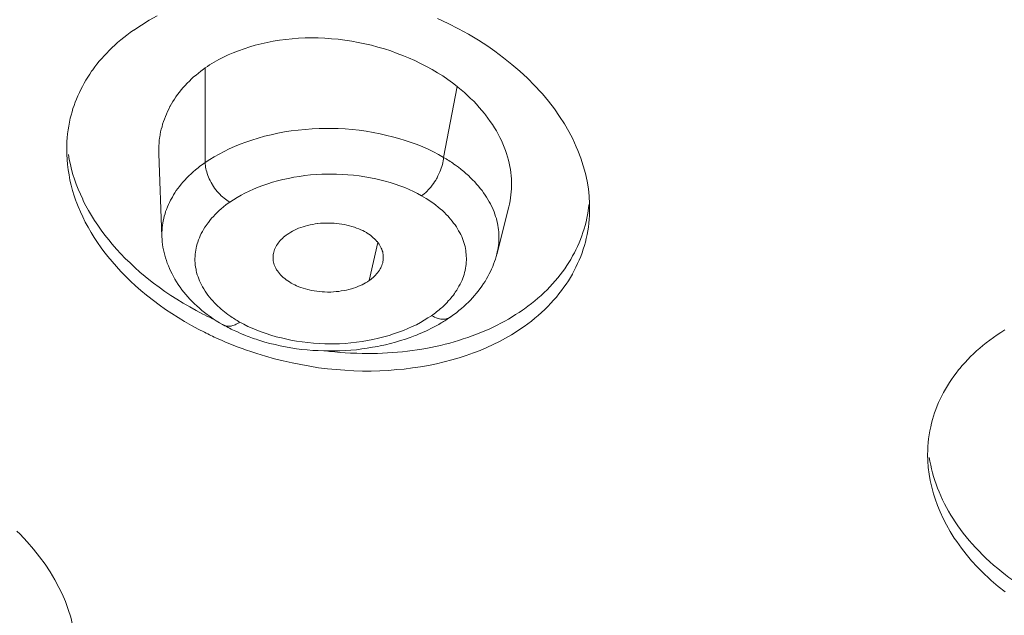
# Model space of a CAD drawing. Units: inches. Extents: x 1341 to 2244, y 1854 to 3085.
# Drawn here: x 1772 to 1781, y 3047 to 3052 of the extents above; entities that cross this region are included whole.
import ezdxf

# ---------------------------------------------------------------- set-up
doc = ezdxf.new("R2010")
doc.units = ezdxf.units.IN
doc.header["$MEASUREMENT"] = 0
doc.layers.add('Layer 1', color=7, linetype='Continuous')

msp = doc.modelspace()

# ---------------------------------------------------------------- linework, layer by layer
at = {"layer": 'Layer 1', "color": 7, "lineweight": 15}
for points in [[(1772.8024, 3052.0686), (1772.8713, 3052.114), (1772.9416, 3052.1568), (1773.0146, 3052.1967)], [(1775.5558, 3052.1733), (1775.6523, 3052.1278), (1775.7474, 3052.0796), (1775.8383, 3052.03), (1775.9279, 3051.9762), (1776.0133, 3051.9211), (1776.0767, 3051.877), (1776.1567, 3051.8178), (1776.2324, 3051.7571), (1776.3041, 3051.6951), (1776.373, 3051.6317), (1776.4378, 3051.5669), (1776.4984, 3051.5008), (1776.5081, 3051.4898), (1776.5646, 3051.4222), (1776.6169, 3051.3547), (1776.6638, 3051.2858), (1776.7079, 3051.2183), (1776.7479, 3051.1494), (1776.7837, 3051.0805), (1776.8154, 3051.0102), (1776.8305, 3050.9771), (1776.8567, 3050.9068), (1776.8788, 3050.8366), (1776.8981, 3050.7663), (1776.9132, 3050.6974), (1776.9256, 3050.6285), (1776.9325, 3050.5609), (1776.9367, 3050.4934)], [(1772.2263, 3051.2679), (1772.2346, 3051.2968), (1772.2429, 3051.3258), (1772.2511, 3051.3561), (1772.2621, 3051.385), (1772.2718, 3051.414), (1772.2842, 3051.4429), (1772.2952, 3051.4719), (1772.309, 3051.5008), (1772.3228, 3051.5297), (1772.3366, 3051.5573), (1772.3531, 3051.5862), (1772.3683, 3051.6138), (1772.3862, 3051.6414), (1772.4027, 3051.6675), (1772.4206, 3051.6951), (1772.4303, 3051.7075), (1772.4496, 3051.7337), (1772.4689, 3051.7585), (1772.4895, 3051.7847), (1772.5116, 3051.8095), (1772.5336, 3051.8343), (1772.5571, 3051.8591), (1772.5805, 3051.8839), (1772.6053, 3051.9087), (1772.6315, 3051.9321), (1772.6563, 3051.9556), (1772.6838, 3051.979), (1772.7114, 3052.001), (1772.7403, 3052.0231), (1772.7693, 3052.0451), (1772.7996, 3052.0672), (1772.8024, 3052.0686)], [(1775.735, 3051.5573), (1775.6936, 3051.589), (1775.6495, 3051.6207), (1775.604, 3051.6524), (1775.5558, 3051.6813), (1775.5076, 3051.7103), (1775.4566, 3051.7378), (1775.4042, 3051.7654), (1775.3505, 3051.7916), (1775.2953, 3051.8164), (1775.265, 3051.8288), (1775.2499, 3051.8343), (1775.192, 3051.8563), (1775.1341, 3051.8784), (1775.0762, 3051.8977), (1775.017, 3051.9142), (1774.9577, 3051.9308), (1774.8971, 3051.9445), (1774.8378, 3051.9569), (1774.7786, 3051.968), (1774.7179, 3051.9776), (1774.6573, 3051.9845), (1774.5966, 3051.99), (1774.536, 3051.9942), (1774.4754, 3051.9969), (1774.4161, 3051.9969), (1774.3555, 3051.9969), (1774.2962, 3051.9942), (1774.2383, 3051.9886), (1774.1805, 3051.9831), (1774.1226, 3051.9762), (1774.0675, 3051.9666), (1774.0123, 3051.9569), (1773.9586, 3051.9445), (1773.9048, 3051.9308), (1773.8539, 3051.9156), (1773.8029, 3051.8991), (1773.7532, 3051.8811), (1773.705, 3051.8619), (1773.6582, 3051.8426)], [(1773.6582, 3051.8426), (1773.6458, 3051.837), (1773.6237, 3051.826), (1773.603, 3051.8164), (1773.5934, 3051.8109), (1773.5727, 3051.7998), (1773.552, 3051.7888), (1773.5314, 3051.7764), (1773.5107, 3051.764), (1773.49, 3051.7516), (1773.4707, 3051.7392), (1773.4501, 3051.7254)], [(1773.4501, 3051.7254), (1773.4335, 3051.713), (1773.4115, 3051.6965), (1773.3894, 3051.6786), (1773.3674, 3051.6607), (1773.3453, 3051.6427), (1773.326, 3051.6248), (1773.3067, 3051.6055), (1773.2875, 3051.5862), (1773.2682, 3051.5656), (1773.2502, 3051.5463), (1773.2323, 3051.5256), (1773.2158, 3051.5049), (1773.2006, 3051.4843), (1773.1855, 3051.4622), (1773.1717, 3051.4415), (1773.1579, 3051.4195), (1773.1441, 3051.3988), (1773.1317, 3051.3768), (1773.1303, 3051.374), (1773.1193, 3051.352), (1773.1083, 3051.3299), (1773.0987, 3051.3065), (1773.089, 3051.2844), (1773.0807, 3051.261), (1773.0725, 3051.239), (1773.0642, 3051.2155), (1773.0587, 3051.1921), (1773.0518, 3051.1687), (1773.0463, 3051.1452), (1773.0422, 3051.1204), (1773.038, 3051.097), (1773.0366, 3051.0915), (1773.0339, 3051.0681), (1773.0325, 3051.0433), (1773.0311, 3051.0185), (1773.0297, 3050.995), (1773.0297, 3050.9716), (1773.0297, 3050.9468)], [(1773.4501, 3050.8669), (1773.4501, 3051.7254)], [(1775.735, 3051.5573), (1775.6123, 3050.9137)], [(1776.2035, 3050.4645), (1776.209, 3050.4906), (1776.2145, 3050.5182), (1776.22, 3050.5458), (1776.2228, 3050.5733), (1776.2256, 3050.6023), (1776.2283, 3050.6298), (1776.2283, 3050.6588), (1776.2283, 3050.6629), (1776.2283, 3050.6905), (1776.2283, 3050.7194), (1776.2256, 3050.747), (1776.2228, 3050.7759), (1776.2187, 3050.8035), (1776.2132, 3050.8324), (1776.2076, 3050.8614), (1776.2007, 3050.8889), (1776.1925, 3050.9192), (1776.1828, 3050.9482), (1776.1732, 3050.9771), (1776.1622, 3051.0061), (1776.1498, 3051.035), (1776.136, 3051.0653), (1776.1222, 3051.0943), (1776.107, 3051.1232), (1776.0905, 3051.1535), (1776.0726, 3051.1825), (1776.0547, 3051.2114), (1776.0354, 3051.2403), (1776.0147, 3051.2693), (1775.9927, 3051.2982), (1775.983, 3051.3106), (1775.9596, 3051.3396), (1775.9362, 3051.3671), (1775.9113, 3051.3947), (1775.8852, 3051.4222), (1775.8576, 3051.4484), (1775.83, 3051.476), (1775.8011, 3051.5008), (1775.7722, 3051.527), (1775.7418, 3051.5518), (1775.735, 3051.5573)], [(1773.4501, 3050.8669), (1773.4914, 3050.8944), (1773.5328, 3050.9192), (1773.5755, 3050.944), (1773.621, 3050.9675), (1773.6678, 3050.9909), (1773.716, 3051.0129), (1773.767, 3051.0336), (1773.8194, 3051.0529), (1773.8745, 3051.0708), (1773.9296, 3051.0887), (1773.9889, 3051.1053), (1774.0482, 3051.1191), (1774.1088, 3051.1328), (1774.1694, 3051.1439), (1774.2301, 3051.1535), (1774.2935, 3051.1618), (1774.3555, 3051.1673), (1774.4189, 3051.1728), (1774.4823, 3051.1756), (1774.5084, 3051.1756), (1774.5291, 3051.1769), (1774.5925, 3051.1769), (1774.6573, 3051.1742), (1774.7207, 3051.1714), (1774.7841, 3051.1659), (1774.8475, 3051.159), (1774.9109, 3051.1508), (1774.9742, 3051.1397), (1775.0376, 3051.1273), (1775.0983, 3051.1135), (1775.1479, 3051.1011), (1775.2071, 3051.0846), (1775.2636, 3051.0681), (1775.3188, 3051.0488), (1775.3711, 3051.0295), (1775.4235, 3051.0088), (1775.4731, 3050.9868), (1775.5213, 3050.9633), (1775.5668, 3050.9385), (1775.6123, 3050.9137)], [(1773.4446, 3049.3275), (1773.3867, 3049.3565), (1773.3247, 3049.3895), (1773.264, 3049.4254), (1773.2048, 3049.4612), (1773.1469, 3049.4984), (1773.089, 3049.5356), (1773.0339, 3049.5756), (1772.9815, 3049.6156), (1772.9291, 3049.6555), (1772.9181, 3049.6652), (1772.8671, 3049.7065), (1772.8189, 3049.7492), (1772.7734, 3049.792), (1772.7279, 3049.8361), (1772.6852, 3049.8802), (1772.6453, 3049.9243), (1772.6053, 3049.9697), (1772.5681, 3050.0152), (1772.5323, 3050.0607), (1772.5074, 3050.0938), (1772.4744, 3050.1406), (1772.4441, 3050.1875), (1772.4151, 3050.2329), (1772.3889, 3050.2798), (1772.3627, 3050.3267), (1772.3393, 3050.3735), (1772.3187, 3050.4204), (1772.298, 3050.4672), (1772.2801, 3050.5141), (1772.2787, 3050.5196), (1772.2621, 3050.5664), (1772.2484, 3050.6133), (1772.2346, 3050.6615), (1772.2236, 3050.7084), (1772.2153, 3050.7552), (1772.207, 3050.8021), (1772.2015, 3050.849), (1772.1974, 3050.8944), (1772.1946, 3050.9399), (1772.1946, 3050.9854)], [(1772.2112, 3050.9385), (1772.218, 3050.8944), (1772.2277, 3050.8503), (1772.2387, 3050.8049), (1772.2511, 3050.7594), (1772.2663, 3050.7153), (1772.2814, 3050.6698), (1772.2994, 3050.6243), (1772.3187, 3050.5788), (1772.3393, 3050.5334), (1772.3448, 3050.521), (1772.3683, 3050.4755), (1772.3931, 3050.4314), (1772.4193, 3050.3873), (1772.4468, 3050.3418), (1772.4758, 3050.2977), (1772.5074, 3050.2536), (1772.5405, 3050.2095), (1772.575, 3050.1654), (1772.6067, 3050.1255), (1772.6453, 3050.0827), (1772.6852, 3050.04), (1772.7252, 3049.9973), (1772.7693, 3049.9559), (1772.8134, 3049.9146), (1772.8589, 3049.8733), (1772.9057, 3049.8333), (1772.954, 3049.7947), (1772.9815, 3049.774), (1773.0325, 3049.7355), (1773.0849, 3049.6982), (1773.1386, 3049.6624), (1773.1937, 3049.6266), (1773.2516, 3049.5908), (1773.3095, 3049.5577), (1773.3688, 3049.5246), (1773.4294, 3049.4929), (1773.4446, 3049.486)], [(1773.0297, 3050.9468), (1773.0573, 3050.1971)], [(1773.4501, 3050.8669), (1773.4514, 3050.8531), (1773.4528, 3050.8393), (1773.4542, 3050.8255), (1773.4556, 3050.8104), (1773.4597, 3050.7966), (1773.4638, 3050.7814), (1773.468, 3050.7663), (1773.4735, 3050.7497), (1773.4804, 3050.7346), (1773.4873, 3050.718), (1773.4955, 3050.7029), (1773.5038, 3050.6863), (1773.5135, 3050.6698), (1773.5162, 3050.6657), (1773.5259, 3050.6505), (1773.5355, 3050.6353), (1773.5479, 3050.6202), (1773.5589, 3050.605), (1773.5713, 3050.5912), (1773.5824, 3050.5788), (1773.5961, 3050.5664), (1773.6072, 3050.5554), (1773.621, 3050.5444), (1773.6334, 3050.5334), (1773.6471, 3050.5251), (1773.6595, 3050.5155), (1773.6733, 3050.5086)], [(1775.4125, 3050.5664), (1775.4249, 3050.5747), (1775.4373, 3050.5844), (1775.4497, 3050.5954), (1775.4621, 3050.6064), (1775.4731, 3050.6188), (1775.4855, 3050.6312), (1775.4965, 3050.645), (1775.5089, 3050.6602), (1775.52, 3050.6753), (1775.531, 3050.6919), (1775.5406, 3050.7084), (1775.5475, 3050.7194), (1775.553, 3050.7291), (1775.5613, 3050.7456), (1775.5696, 3050.7635), (1775.5778, 3050.7814), (1775.5847, 3050.798), (1775.5916, 3050.8159), (1775.5971, 3050.8324), (1775.6013, 3050.849), (1775.6054, 3050.8655), (1775.6082, 3050.882), (1775.6109, 3050.8972), (1775.6123, 3050.9137)], [(1775.706, 3050.8531), (1775.7212, 3050.8421), (1775.746, 3050.8241), (1775.768, 3050.8062), (1775.7708, 3050.8049), (1775.7942, 3050.7856), (1775.8149, 3050.7676), (1775.8369, 3050.7484), (1775.8562, 3050.7291), (1775.8755, 3050.7098), (1775.8948, 3050.6905), (1775.9113, 3050.6712), (1775.9293, 3050.6519)], [(1773.0573, 3050.1971), (1773.0573, 3050.2164), (1773.0573, 3050.2357), (1773.0587, 3050.2564), (1773.0601, 3050.277), (1773.0628, 3050.2977), (1773.0656, 3050.3184), (1773.0697, 3050.3391), (1773.0752, 3050.3597), (1773.0794, 3050.3804), (1773.0863, 3050.4011), (1773.0918, 3050.4217), (1773.1, 3050.4424), (1773.1083, 3050.4645), (1773.1166, 3050.4851), (1773.1262, 3050.5058), (1773.1359, 3050.5251), (1773.1414, 3050.5334), (1773.1524, 3050.5527), (1773.1634, 3050.5733), (1773.1758, 3050.5926), (1773.1882, 3050.6119), (1773.2034, 3050.6312), (1773.2172, 3050.6505), (1773.2323, 3050.6698), (1773.2489, 3050.6891), (1773.2668, 3050.7084), (1773.2847, 3050.7277), (1773.3026, 3050.7456), (1773.3219, 3050.7649), (1773.3426, 3050.7828), (1773.3632, 3050.8007), (1773.3853, 3050.8186), (1773.3991, 3050.8297)], [(1775.4125, 3050.5664), (1775.3766, 3050.5857), (1775.3381, 3050.6037), (1775.2995, 3050.6216), (1775.2595, 3050.6395), (1775.2168, 3050.6546), (1775.1741, 3050.6698), (1775.1286, 3050.685), (1775.0831, 3050.6974), (1775.0349, 3050.7098), (1774.999, 3050.718), (1774.9494, 3050.7291), (1774.8971, 3050.7373), (1774.8475, 3050.7456), (1774.7951, 3050.7511), (1774.7441, 3050.7566), (1774.6917, 3050.7594), (1774.6407, 3050.7621), (1774.5884, 3050.7621), (1774.536, 3050.7621), (1774.525, 3050.7621), (1774.5084, 3050.7608), (1774.4575, 3050.758), (1774.4065, 3050.7539), (1774.3541, 3050.7484), (1774.3045, 3050.7415), (1774.2549, 3050.7332), (1774.2053, 3050.7235), (1774.1557, 3050.7125), (1774.1074, 3050.7001), (1774.0592, 3050.6877), (1774.0178, 3050.6739), (1773.9724, 3050.6588), (1773.9296, 3050.6422), (1773.8883, 3050.6257), (1773.8497, 3050.6078), (1773.8111, 3050.5899), (1773.7753, 3050.5706), (1773.7395, 3050.5499), (1773.7064, 3050.5292), (1773.6733, 3050.5086)], [(1775.9293, 3050.6519), (1775.9444, 3050.6326), (1775.961, 3050.6133), (1775.9747, 3050.5926), (1775.9885, 3050.572), (1776.0023, 3050.5527), (1776.0147, 3050.532), (1776.0257, 3050.5113), (1776.0368, 3050.492), (1776.0478, 3050.4714), (1776.0574, 3050.4507), (1776.0602, 3050.441), (1776.0698, 3050.4204), (1776.0767, 3050.3997), (1776.0836, 3050.379), (1776.0905, 3050.3584), (1776.096, 3050.3377), (1776.1001, 3050.317), (1776.1043, 3050.2963), (1776.1084, 3050.277), (1776.1098, 3050.2564), (1776.1126, 3050.2371)], [(1773.6733, 3050.5086), (1773.6595, 3050.4975), (1773.6375, 3050.4824), (1773.6168, 3050.4658), (1773.5961, 3050.4479), (1773.5769, 3050.4314), (1773.5589, 3050.4149), (1773.541, 3050.3969), (1773.5245, 3050.379), (1773.5079, 3050.3611), (1773.4928, 3050.3418), (1773.479, 3050.3239), (1773.4652, 3050.3046), (1773.4611, 3050.2991), (1773.4473, 3050.2798), (1773.4363, 3050.2605), (1773.4253, 3050.2412), (1773.4142, 3050.2219), (1773.406, 3050.2026), (1773.3977, 3050.1847), (1773.3894, 3050.1654), (1773.3825, 3050.1461), (1773.377, 3050.1282), (1773.3729, 3050.1089), (1773.3674, 3050.091), (1773.3646, 3050.0717), (1773.3619, 3050.0538), (1773.3591, 3050.0345), (1773.3591, 3050.0152), (1773.3577, 3049.9959), (1773.3577, 3049.9766), (1773.3591, 3049.9573), (1773.3605, 3049.938), (1773.3632, 3049.9187), (1773.3674, 3049.8994), (1773.3688, 3049.8884), (1773.3729, 3049.8691), (1773.3784, 3049.8498), (1773.3853, 3049.8305), (1773.3922, 3049.8126), (1773.3991, 3049.7947), (1773.4073, 3049.7754), (1773.417, 3049.7575), (1773.4266, 3049.7396), (1773.4377, 3049.7203), (1773.4487, 3049.701), (1773.4611, 3049.6831), (1773.4749, 3049.6652), (1773.49, 3049.6459), (1773.5052, 3049.628), (1773.5217, 3049.6087), (1773.5245, 3049.6059)], [(1775.6523, 3050.3804), (1775.6357, 3050.3969), (1775.6192, 3050.4149), (1775.6013, 3050.4314), (1775.582, 3050.4479), (1775.5627, 3050.4631), (1775.542, 3050.4796), (1775.5227, 3050.4948), (1775.5007, 3050.5113), (1775.4786, 3050.5251), (1775.4552, 3050.5403), (1775.4318, 3050.554), (1775.4125, 3050.5664)], [(1776.3275, 3049.5287), (1776.3454, 3049.5411), (1776.3771, 3049.5646), (1776.4088, 3049.588), (1776.4392, 3049.6128), (1776.4681, 3049.6376), (1776.4957, 3049.6624), (1776.5232, 3049.6872), (1776.5508, 3049.7134), (1776.5756, 3049.7396), (1776.6004, 3049.7658), (1776.6252, 3049.7933), (1776.6473, 3049.8209), (1776.6693, 3049.8485), (1776.6914, 3049.876), (1776.7106, 3049.9036), (1776.7299, 3049.9325), (1776.7479, 3049.9601), (1776.7658, 3049.989), (1776.7823, 3050.0193), (1776.7988, 3050.0483), (1776.8126, 3050.0758), (1776.8264, 3050.1062), (1776.8402, 3050.1379), (1776.8526, 3050.1696), (1776.865, 3050.2012), (1776.876, 3050.2329), (1776.8857, 3050.2646), (1776.8953, 3050.2963), (1776.9036, 3050.3294), (1776.9105, 3050.3611), (1776.9174, 3050.3928), (1776.9229, 3050.4259), (1776.927, 3050.4576), (1776.9311, 3050.4893)], [(1776.0946, 3050.0331), (1776.2035, 3050.4645)], [(1776.9367, 3050.4534), (1776.9367, 3050.419), (1776.9353, 3050.3859), (1776.9325, 3050.3515), (1776.9298, 3050.3156), (1776.9256, 3050.2812), (1776.9201, 3050.2467), (1776.9132, 3050.2137), (1776.9063, 3050.1792), (1776.8981, 3050.1461), (1776.8884, 3050.1131), (1776.8788, 3050.08), (1776.8677, 3050.0469), (1776.8553, 3050.0138), (1776.8429, 3049.9821), (1776.8278, 3049.9504), (1776.8126, 3049.9187), (1776.7975, 3049.887), (1776.7809, 3049.8567), (1776.7796, 3049.8553), (1776.763, 3049.825), (1776.7437, 3049.7947), (1776.7244, 3049.7644), (1776.7038, 3049.7355), (1776.6817, 3049.7051), (1776.6583, 3049.6762), (1776.6349, 3049.6473), (1776.61, 3049.6183), (1776.5839, 3049.5908), (1776.5563, 3049.5618), (1776.5287, 3049.5342), (1776.5012, 3049.5081), (1776.4709, 3049.4805), (1776.4405, 3049.4557), (1776.4088, 3049.4295), (1776.3771, 3049.4047), (1776.3441, 3049.3813), (1776.3275, 3049.3703)], [(1774.1942, 3050.215), (1774.2094, 3050.2247), (1774.2259, 3050.2357), (1774.2425, 3050.244), (1774.2604, 3050.2536), (1774.2783, 3050.2619), (1774.2976, 3050.2702), (1774.3169, 3050.277), (1774.3376, 3050.2839), (1774.3582, 3050.2908), (1774.3789, 3050.2963), (1774.4023, 3050.3018), (1774.4258, 3050.306), (1774.4478, 3050.3101), (1774.4685, 3050.3129), (1774.4712, 3050.3129), (1774.496, 3050.3156), (1774.5208, 3050.317), (1774.5457, 3050.3184), (1774.5691, 3050.3184), (1774.5939, 3050.3184), (1774.6187, 3050.317), (1774.6421, 3050.3143), (1774.6655, 3050.3115), (1774.689, 3050.3087), (1774.7124, 3050.3046), (1774.7358, 3050.2991), (1774.7579, 3050.2936), (1774.7813, 3050.2881), (1774.7813, 3050.2881), (1774.8034, 3050.2812), (1774.8227, 3050.2729), (1774.8433, 3050.266), (1774.8612, 3050.2578), (1774.8792, 3050.2495), (1774.8957, 3050.2412), (1774.9122, 3050.2316), (1774.9191, 3050.2261), (1774.9343, 3050.2164), (1774.9494, 3050.2068), (1774.9618, 3050.1957), (1774.9742, 3050.1847), (1774.9866, 3050.1737), (1774.9977, 3050.1627), (1775.0073, 3050.1516), (1775.0087, 3050.1503), (1775.0183, 3050.1392), (1775.0266, 3050.1268), (1775.0335, 3050.1144), (1775.0404, 3050.1034), (1775.0459, 3050.091), (1775.0514, 3050.08), (1775.0556, 3050.0676), (1775.0597, 3050.0565), (1775.0611, 3050.0441), (1775.0638, 3050.0317), (1775.0652, 3050.0207), (1775.0652, 3050.0166), (1775.0652, 3050.0042), (1775.0652, 3049.9918), (1775.0638, 3049.9794), (1775.0624, 3049.9683), (1775.0597, 3049.9573)], [(1775.7101, 3049.6789), (1775.7184, 3049.6914), (1775.7308, 3049.7093), (1775.7418, 3049.7272), (1775.7515, 3049.7451), (1775.7611, 3049.763), (1775.7708, 3049.7809), (1775.7791, 3049.7988), (1775.7859, 3049.8168), (1775.7915, 3049.8347), (1775.7983, 3049.8526), (1775.7983, 3049.8526), (1775.8025, 3049.8705), (1775.8066, 3049.8884), (1775.8107, 3049.9077), (1775.8135, 3049.9256), (1775.8163, 3049.9435), (1775.8176, 3049.9628), (1775.819, 3049.9808), (1775.819, 3049.9987), (1775.8176, 3050.0166), (1775.8176, 3050.0345), (1775.8149, 3050.051), (1775.8135, 3050.0703), (1775.8094, 3050.0869), (1775.8066, 3050.1062), (1775.8011, 3050.1241), (1775.7956, 3050.142), (1775.7901, 3050.1599), (1775.7832, 3050.1778), (1775.7763, 3050.1957), (1775.768, 3050.2137), (1775.7584, 3050.2302), (1775.7487, 3050.2481), (1775.7391, 3050.266), (1775.7281, 3050.2839), (1775.7157, 3050.3018), (1775.7033, 3050.3184), (1775.6895, 3050.3363), (1775.6743, 3050.3542), (1775.6605, 3050.3708), (1775.6523, 3050.3804)], [(1776.1126, 3050.2371), (1776.1139, 3050.2178), (1776.1139, 3050.1971), (1776.1139, 3050.1971), (1776.1139, 3050.1764), (1776.1126, 3050.1571), (1776.1126, 3050.1365), (1776.1098, 3050.1158), (1776.107, 3050.0965), (1776.1043, 3050.0758), (1776.0988, 3050.0565), (1776.0946, 3050.0373)], [(1773.0573, 3050.1944), (1773.0573, 3050.1971)], [(1773.0573, 3050.1944), (1773.0587, 3050.1723), (1773.0614, 3050.1475), (1773.0642, 3050.1241), (1773.067, 3050.1006), (1773.0725, 3050.0758), (1773.078, 3050.051), (1773.0835, 3050.0276), (1773.0904, 3050.0028), (1773.0987, 3049.978), (1773.1069, 3049.9546), (1773.1166, 3049.9298), (1773.1276, 3049.905), (1773.1386, 3049.8802), (1773.1496, 3049.8567), (1773.162, 3049.8333), (1773.1758, 3049.8085), (1773.1896, 3049.7851), (1773.2048, 3049.7616), (1773.2199, 3049.7396), (1773.2227, 3049.7355), (1773.2392, 3049.7134), (1773.2558, 3049.6914), (1773.2737, 3049.6707), (1773.293, 3049.6486), (1773.3123, 3049.628), (1773.3316, 3049.6073), (1773.3536, 3049.5852), (1773.3743, 3049.5659), (1773.3977, 3049.5453), (1773.4211, 3049.526), (1773.4446, 3049.5067), (1773.4694, 3049.4874), (1773.4955, 3049.4695), (1773.5231, 3049.4502), (1773.5507, 3049.4323), (1773.5796, 3049.4144), (1773.6085, 3049.3978), (1773.6168, 3049.3923)], [(1774.0661, 3049.9987), (1774.0661, 3050.0097), (1774.0661, 3050.0207), (1774.0675, 3050.0317), (1774.0702, 3050.0428), (1774.073, 3050.0552), (1774.0757, 3050.0676), (1774.0799, 3050.0786), (1774.0854, 3050.091), (1774.0909, 3050.102), (1774.0964, 3050.1144), (1774.0978, 3050.1144), (1774.1047, 3050.1255), (1774.1116, 3050.1365), (1774.1198, 3050.1475), (1774.1295, 3050.1585), (1774.1391, 3050.1696), (1774.1501, 3050.1792), (1774.1612, 3050.1902), (1774.1736, 3050.1999), (1774.186, 3050.2095), (1774.1942, 3050.215)], [(1775.0156, 3050.1406), (1774.937, 3049.7961)], [(1774.937, 3049.7961), (1774.9219, 3049.7864), (1774.9053, 3049.7768), (1774.8888, 3049.7671), (1774.8723, 3049.7589), (1774.8543, 3049.7506), (1774.8351, 3049.7423), (1774.8158, 3049.7341), (1774.7965, 3049.7286), (1774.7758, 3049.7217), (1774.7537, 3049.7162), (1774.7317, 3049.7106), (1774.7096, 3049.7065), (1774.6848, 3049.7024), (1774.6848, 3049.7024), (1774.6614, 3049.6982), (1774.6366, 3049.6969), (1774.6132, 3049.6941), (1774.5884, 3049.6927), (1774.5815, 3049.6927), (1774.5581, 3049.6927), (1774.5333, 3049.6941), (1774.5098, 3049.6955), (1774.4864, 3049.6969), (1774.4616, 3049.6996), (1774.4395, 3049.7038), (1774.4147, 3049.7079), (1774.3927, 3049.712), (1774.3817, 3049.7148), (1774.3596, 3049.7217), (1774.3389, 3049.7272), (1774.3183, 3049.7341), (1774.299, 3049.741), (1774.2797, 3049.7492), (1774.2618, 3049.7575), (1774.2466, 3049.7644), (1774.2301, 3049.774), (1774.2135, 3049.7837), (1774.1998, 3049.7933), (1774.186, 3049.803), (1774.1722, 3049.814), (1774.1584, 3049.8236), (1774.1557, 3049.8278), (1774.1433, 3049.8388), (1774.1336, 3049.8498), (1774.1226, 3049.8609), (1774.1143, 3049.8719), (1774.106, 3049.8843), (1774.0978, 3049.8953), (1774.0923, 3049.9077), (1774.0867, 3049.916), (1774.0812, 3049.927), (1774.0771, 3049.9394), (1774.073, 3049.9518), (1774.0702, 3049.9642), (1774.0675, 3049.9752), (1774.0661, 3049.9876), (1774.0661, 3049.9987)], [(1775.0597, 3049.9573), (1775.0556, 3049.9449), (1775.0514, 3049.9339), (1775.0473, 3049.9215), (1775.0431, 3049.9132), (1775.0363, 3049.9022), (1775.0294, 3049.8898), (1775.0225, 3049.8788), (1775.0142, 3049.8677), (1775.0046, 3049.8567), (1774.9949, 3049.8457), (1774.9839, 3049.8347), (1774.9729, 3049.825), (1774.9605, 3049.814), (1774.9481, 3049.8044), (1774.937, 3049.7961)], [(1775.6743, 3049.4653), (1775.6812, 3049.4709), (1775.7046, 3049.4888), (1775.7294, 3049.5053), (1775.7515, 3049.5246), (1775.7735, 3049.5425), (1775.7956, 3049.5618), (1775.8163, 3049.5811), (1775.8369, 3049.6004), (1775.8562, 3049.6197), (1775.8741, 3049.639), (1775.8921, 3049.6597), (1775.9086, 3049.6803), (1775.9251, 3049.701), (1775.9417, 3049.7217), (1775.9444, 3049.7258), (1775.9596, 3049.7465), (1775.9747, 3049.7685), (1775.9885, 3049.7892), (1776.0023, 3049.8112), (1776.0133, 3049.8333), (1776.0257, 3049.8567), (1776.0368, 3049.8788), (1776.0478, 3049.9008), (1776.0574, 3049.9243), (1776.0657, 3049.9463), (1776.074, 3049.9697), (1776.0822, 3049.9918), (1776.0891, 3050.0152), (1776.0946, 3050.0373)], [(1776.0946, 3050.0373), (1776.0933, 3050.0345)], [(1773.5245, 3049.6059), (1773.53, 3049.6004), (1773.5438, 3049.5852), (1773.5576, 3049.5715), (1773.5658, 3049.5646), (1773.5796, 3049.5508), (1773.5948, 3049.5384), (1773.6099, 3049.5246), (1773.6251, 3049.5122), (1773.6402, 3049.5012), (1773.6568, 3049.4888), (1773.6733, 3049.4777)], [(1775.593, 3049.5494), (1775.6013, 3049.5563), (1775.6137, 3049.5687), (1775.6261, 3049.5797), (1775.6316, 3049.5852), (1775.644, 3049.5976), (1775.655, 3049.6114), (1775.6674, 3049.6238), (1775.6785, 3049.6376), (1775.6895, 3049.6514), (1775.7005, 3049.6652), (1775.7101, 3049.6789)], [(1775.4152, 3049.1746), (1775.4497, 3049.1815), (1775.4952, 3049.1897), (1775.5393, 3049.1994), (1775.5834, 3049.209), (1775.6261, 3049.2187), (1775.6688, 3049.2297), (1775.7074, 3049.2407), (1775.7487, 3049.2531), (1775.7901, 3049.2669), (1775.8314, 3049.2807), (1775.8714, 3049.2945), (1775.9113, 3049.3096), (1775.9499, 3049.3248), (1775.9871, 3049.3399), (1776.0244, 3049.3565), (1776.0616, 3049.3744), (1776.0974, 3049.3923), (1776.1318, 3049.4102), (1776.1677, 3049.4281), (1776.2007, 3049.4474), (1776.2338, 3049.4667), (1776.2655, 3049.4874), (1776.2972, 3049.5081), (1776.3275, 3049.5287)], [(1773.7643, 3049.4199), (1773.756, 3049.4144), (1773.7436, 3049.4075), (1773.7326, 3049.4006), (1773.7229, 3049.3964), (1773.7119, 3049.3923), (1773.7023, 3049.3882), (1773.6926, 3049.3854), (1773.6843, 3049.384), (1773.6802, 3049.384), (1773.6706, 3049.3827), (1773.6623, 3049.3827), (1773.6526, 3049.3827), (1773.6444, 3049.384), (1773.6375, 3049.3854), (1773.6292, 3049.3868), (1773.6237, 3049.3895), (1773.6168, 3049.3923)], [(1773.7643, 3049.4199), (1773.8001, 3049.4006), (1773.8373, 3049.3813), (1773.8773, 3049.3634), (1773.9172, 3049.3468), (1773.9586, 3049.3303), (1774.0027, 3049.3151), (1774.0468, 3049.3014), (1774.0936, 3049.2876), (1774.1419, 3049.2765), (1774.1777, 3049.2683), (1774.2273, 3049.2573), (1774.2783, 3049.2476), (1774.3293, 3049.2407), (1774.3817, 3049.2338), (1774.4327, 3049.2297), (1774.4836, 3049.2256), (1774.536, 3049.2242), (1774.5884, 3049.2228), (1774.6407, 3049.2242), (1774.6518, 3049.2242), (1774.6683, 3049.2242), (1774.7193, 3049.2269), (1774.7703, 3049.2324), (1774.8213, 3049.238), (1774.8723, 3049.2448), (1774.9219, 3049.2531), (1774.9715, 3049.2628), (1775.0211, 3049.2738), (1775.0693, 3049.2848), (1775.1176, 3049.2986), (1775.1589, 3049.3124), (1775.2044, 3049.3275), (1775.2471, 3049.3427), (1775.2884, 3049.3606), (1775.327, 3049.3785), (1775.3656, 3049.3964), (1775.4015, 3049.4157), (1775.4373, 3049.4364), (1775.4704, 3049.4571), (1775.5034, 3049.4777)], [(1775.5034, 3049.4777), (1775.5062, 3049.4764), (1775.52, 3049.4695), (1775.531, 3049.464), (1775.5434, 3049.4585), (1775.5544, 3049.4543), (1775.5654, 3049.4516), (1775.5765, 3049.4502), (1775.5861, 3049.4474), (1775.5971, 3049.4474), (1775.6068, 3049.4461), (1775.6164, 3049.4474), (1775.6261, 3049.4474), (1775.6357, 3049.4502), (1775.644, 3049.4516), (1775.6523, 3049.4543), (1775.6605, 3049.4585), (1775.6674, 3049.4612), (1775.6743, 3049.4653)], [(1775.6743, 3049.4653), (1775.6743, 3049.4667)], [(1773.6168, 3049.3923), (1773.6154, 3049.3937)], [(1776.3275, 3049.3703), (1776.2779, 3049.3372), (1776.2269, 3049.3041), (1776.1732, 3049.2738), (1776.1181, 3049.2435), (1776.0629, 3049.2159), (1776.0037, 3049.1883), (1775.9444, 3049.1635), (1775.8824, 3049.1401), (1775.8176, 3049.1167), (1775.7529, 3049.096), (1775.6867, 3049.0767), (1775.6178, 3049.0588), (1775.5475, 3049.0423), (1775.4759, 3049.0271), (1775.4042, 3049.0147), (1775.3298, 3049.0037), (1775.254, 3048.994), (1775.1892, 3048.9885), (1775.1121, 3048.9816), (1775.0335, 3048.9789), (1774.9549, 3048.9761), (1774.8764, 3048.9761), (1774.7978, 3048.9789), (1774.7179, 3048.983), (1774.638, 3048.9885), (1774.5581, 3048.9968), (1774.4781, 3049.0064), (1774.3982, 3049.0188), (1774.3183, 3049.034), (1774.2383, 3049.0492), (1774.1584, 3049.0671), (1774.0785, 3049.0877), (1773.9986, 3049.1098), (1773.92, 3049.1346), (1773.8635, 3049.1525)], [(1775.3532, 3049.2972), (1775.3656, 3049.3027), (1775.3904, 3049.3124), (1775.4152, 3049.3234), (1775.4263, 3049.3275), (1775.4511, 3049.3386), (1775.4745, 3049.3496), (1775.4979, 3049.362), (1775.5213, 3049.3744), (1775.5448, 3049.3868), (1775.5682, 3049.3992), (1775.5916, 3049.413)], [(1780.0374, 3048.5048), (1780.0456, 3048.5351), (1780.0553, 3048.5654), (1780.0649, 3048.5971), (1780.076, 3048.6275), (1780.0884, 3048.6592), (1780.1008, 3048.6895), (1780.1145, 3048.7198), (1780.1311, 3048.7515), (1780.1462, 3048.7818), (1780.1628, 3048.8121), (1780.1807, 3048.8411), (1780.2, 3048.8714), (1780.2193, 3048.9003), (1780.2386, 3048.9293), (1780.2606, 3048.9582), (1780.2827, 3048.9871), (1780.2923, 3048.9995), (1780.3157, 3049.0257), (1780.3406, 3049.0533), (1780.3654, 3049.0809), (1780.3902, 3049.107), (1780.4177, 3049.1332), (1780.4453, 3049.158), (1780.4742, 3049.1828), (1780.5032, 3049.209), (1780.5335, 3049.2324), (1780.5652, 3049.2573), (1780.5983, 3049.2807), (1780.6313, 3049.3041), (1780.6658, 3049.3262), (1780.7016, 3049.3496)], [(1773.9448, 3049.2531), (1773.9903, 3049.2393), (1774.0371, 3049.2269), (1774.084, 3049.2159), (1774.1308, 3049.2049), (1774.1791, 3049.1952), (1774.2273, 3049.187), (1774.2769, 3049.1787), (1774.3265, 3049.1718), (1774.3761, 3049.1677), (1774.4258, 3049.1635), (1774.4754, 3049.1608), (1774.525, 3049.158), (1774.576, 3049.158), (1774.6201, 3049.158), (1774.6711, 3049.1594), (1774.7207, 3049.1608), (1774.7703, 3049.1649), (1774.8213, 3049.1691), (1774.8709, 3049.1759), (1774.9191, 3049.1828), (1774.9687, 3049.1911), (1775.017, 3049.1994), (1775.0376, 3049.2035), (1775.0845, 3049.2145), (1775.1313, 3049.2256), (1775.1768, 3049.238), (1775.2223, 3049.2517), (1775.2664, 3049.2655), (1775.3105, 3049.2807), (1775.3532, 3049.2972)], [(1774.547, 3049.158), (1774.5787, 3049.1539), (1774.6256, 3049.1498), (1774.6738, 3049.1456), (1774.7207, 3049.1415), (1774.7689, 3049.1387), (1774.7786, 3049.1387), (1774.8254, 3049.1374), (1774.8723, 3049.136), (1774.9191, 3049.136), (1774.966, 3049.136), (1775.0128, 3049.136), (1775.0583, 3049.1387), (1775.1038, 3049.1401), (1775.1493, 3049.1442), (1775.1947, 3049.147), (1775.2402, 3049.1511), (1775.2843, 3049.1567), (1775.3284, 3049.1622), (1775.3725, 3049.1677), (1775.4152, 3049.1746)], [(1780.7044, 3046.9724), (1780.641, 3047.0234), (1780.579, 3047.0757), (1780.5638, 3047.0909), (1780.5059, 3047.146), (1780.4508, 3047.2011), (1780.3998, 3047.2563), (1780.3516, 3047.3141), (1780.3075, 3047.3706), (1780.2661, 3047.4299), (1780.2427, 3047.4616), (1780.2055, 3047.5208), (1780.1724, 3047.5801), (1780.1421, 3047.6394), (1780.1145, 3047.6986), (1780.0897, 3047.7579), (1780.0691, 3047.8171), (1780.0539, 3047.8626), (1780.0387, 3047.9233), (1780.025, 3047.9825), (1780.0153, 3048.0418), (1780.0071, 3048.1024), (1780.0029, 3048.1603), (1780.0015, 3048.2182)], [(1780.0153, 3048.1906), (1780.0222, 3048.1575), (1780.0291, 3048.1231), (1780.0374, 3048.0886), (1780.0456, 3048.0542), (1780.0553, 3048.0183), (1780.0663, 3047.9839), (1780.0787, 3047.9494), (1780.0911, 3047.9136), (1780.1063, 3047.8792), (1780.1201, 3047.8433), (1780.1366, 3047.8089), (1780.1545, 3047.773), (1780.1724, 3047.7386), (1780.1917, 3047.7041), (1780.2124, 3047.6697), (1780.2289, 3047.6421), (1780.2524, 3047.6077), (1780.2744, 3047.5732), (1780.2992, 3047.5401), (1780.324, 3047.5071), (1780.3502, 3047.4726), (1780.3778, 3047.4395), (1780.4067, 3047.4078), (1780.4356, 3047.3748), (1780.4673, 3047.3417), (1780.4977, 3047.31), (1780.5307, 3047.2783), (1780.5652, 3047.2466), (1780.5996, 3047.2163), (1780.6368, 3047.1846), (1780.6741, 3047.1543), (1780.6741, 3047.1543)], [(1771.7426, 3047.5236), (1771.7715, 3047.496), (1771.8349, 3047.4285), (1771.8928, 3047.361), (1771.9479, 3047.2921), (1771.9976, 3047.2232), (1772.0444, 3047.1543), (1772.0858, 3047.084), (1772.123, 3047.0137), (1772.1519, 3046.9558), (1772.1822, 3046.8855), (1772.2084, 3046.8139), (1772.2305, 3046.7436), (1772.2484, 3046.6747), (1772.2621, 3046.6058), (1772.2718, 3046.5383), (1772.2773, 3046.4707)], [(1780.6741, 3047.1543), (1780.7071, 3047.1281), (1780.7388, 3047.1033), (1780.7733, 3047.0799), (1780.7967, 3047.0619), (1780.8312, 3047.0385), (1780.867, 3047.0137), (1780.9028, 3046.9917), (1780.9386, 3046.9682), (1780.9759, 3046.9462), (1781.0131, 3046.9241), (1781.0517, 3046.9035), (1781.0902, 3046.8828), (1781.1288, 3046.8621), (1781.1702, 3046.8414), (1781.2101, 3046.8222)]]:
    msp.add_lwpolyline(points, dxfattribs=at)
for points in [[(1772.2263, 3051.2679), (1772.2056, 3051.1756), (1772.1932, 3051.0805), (1772.1946, 3050.9854)], [(1773.4501, 3050.8669), (1773.4335, 3050.8558), (1773.4156, 3050.8421), (1773.3991, 3050.8297)], [(1775.706, 3050.8531), (1775.6757, 3050.8751), (1775.644, 3050.8944), (1775.6123, 3050.9137)], [(1776.9367, 3050.4934), (1776.9367, 3050.481), (1776.9367, 3050.4672), (1776.9367, 3050.4534)], [(1775.5034, 3049.4777), (1775.5338, 3049.4998), (1775.5641, 3049.5232), (1775.593, 3049.5494)], [(1773.4446, 3049.486), (1773.4735, 3049.4709), (1773.5024, 3049.4571), (1773.5328, 3049.4433)], [(1773.6733, 3049.4777), (1773.7023, 3049.4571), (1773.7326, 3049.4378), (1773.7643, 3049.4199)], [(1775.5916, 3049.413), (1775.6192, 3049.4295), (1775.6468, 3049.4474), (1775.6743, 3049.4667)], [(1773.4446, 3049.3275), (1773.4831, 3049.3082), (1773.5217, 3049.2889), (1773.5603, 3049.271)], [(1773.6154, 3049.3937), (1773.6526, 3049.373), (1773.6899, 3049.3537), (1773.7271, 3049.3372)], [(1773.7271, 3049.3372), (1773.756, 3049.3234), (1773.7863, 3049.311), (1773.8166, 3049.2986)], [(1773.5603, 3049.271), (1773.6595, 3049.2269), (1773.7601, 3049.187), (1773.8635, 3049.1525)], [(1773.8166, 3049.2986), (1773.858, 3049.2821), (1773.9021, 3049.2669), (1773.9448, 3049.2531)], [(1780.0374, 3048.5048), (1780.0139, 3048.4111), (1780.0015, 3048.3146), (1780.0015, 3048.2182)]]:
    msp.add_open_spline(points, degree=3, dxfattribs=at)

doc.saveas('drawing.dxf')
